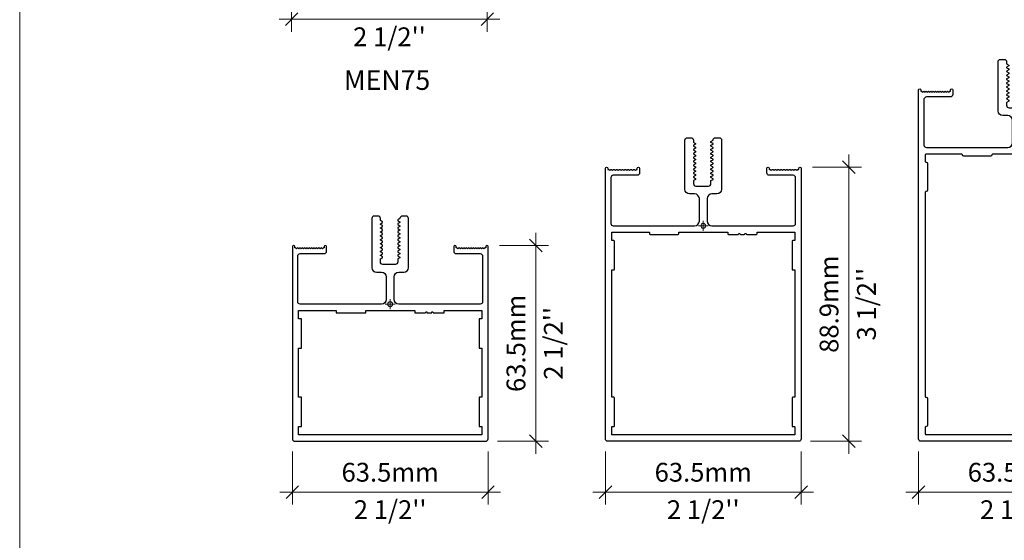
# Model space of a CAD drawing. Units: millimetres. Extents: x -158 to -3, y -109 to -46.
# Drawn here: x -127 to -124, y -92 to -90 of the extents above; entities that cross this region are included whole.
import ezdxf

# ---------------------------------------------------------------- set-up
doc = ezdxf.new("R2010")
doc.units = ezdxf.units.MM
doc.header["$LTSCALE"] = 0.375
doc.header["$MEASUREMENT"] = 0
doc.layers.get('0').update_dxf_attribs({"linetype": 'CONTINUOUS', "lineweight": 0})
doc.layers.get('DEFPOINTS').update_dxf_attribs({"linetype": 'CONTINUOUS', "lineweight": 5})
doc.layers.add('UNI_ALUM', color=7, linetype='CONTINUOUS')
doc.styles.add('ROMAND', font='arial.ttf', dxfattribs={"height": 0.0625})
doc.styles.add('T_ISO_0.5', font='arial.ttf', dxfattribs={"height": 0.06})
doc.dimstyles.new('catalogue ISO-0.25', dxfattribs={"dimscale": 0.5, "dimtxt": 0.06, "dimasz": 0.08, "dimexe": 0.08, "dimexo": 0.08, "dimgap": 0.05, "dimtad": 1, "dimdec": 1, "dimlfac": 101.6, "dimzin": 9, "dimdsep": 46, "dimtxsty": 'T_ISO_0.5', "dimblk": 'OBLIQUE', "dimcen": 0.5, "dimdle": 0.08, "dimclrd": 30, "dimclre": 165, "dimclrt": 7, "dimadec": 0, "dimazin": 0, "dimtfac": 1, "dimtdec": 1, "dimtmove": 0, "dimatfit": 3, "dimfxl": 0.15, "dimfrac": 2, "dimlwd": 13, "dimlwe": 9, "dimarcsym": 0})

# ---------------------------------------------------------------- blocks, each defined once
blk = doc.blocks.new('_OBLIQUE')
at = {"color": 0, "linetype": 'ByBlock', "ltscale": 0.25}
blk.add_line((-0.5, -0.5), (0.5, 0.5), dxfattribs=at)
blk = doc.blocks.new('*D231')
at = {"color": 165, "lineweight": 9, "transparency": 16777216}
for p, q in [((-125.8829984323307, -89.71496790310825), (-125.8829984323307, -89.87735075396431)), ((-125.2579996823307, -89.71496790310825), (-125.2579996823307, -89.87735075396431))]:
    blk.add_line(p, q, dxfattribs=at)
at = {"color": 30, "lineweight": 13, "transparency": 16777216}
blk.add_line((-125.2179996823307, -89.8373507539643), (-125.9229984323307, -89.8373507539643), dxfattribs=at)
at = {"layer": 'DEFPOINTS', "color": 0, "transparency": 16777216}
for p in [(-125.8829984323307, -89.67496790310824), (-125.2579996823307, -89.67496790310824), (-125.8829984323307, -89.8373507539643)]:
    blk.add_point(p, dxfattribs=at)
at = {"color": 30, "lineweight": 13, "transparency": 16777216, "xscale": 0.04, "yscale": 0.04, "zscale": 0.04, "rotation": 180}
blk.add_blockref('_OBLIQUE', (-125.8829984323307, -89.8373507539643), dxfattribs=at)
at = {"color": 30, "lineweight": 13, "transparency": 16777216, "xscale": 0.04, "yscale": 0.04, "zscale": 0.04}
blk.add_blockref('_OBLIQUE', (-125.2579996823307, -89.8373507539643), dxfattribs=at)
at = {"color": 7, "lineweight": 0, "transparency": 16777216, "char_height": 0.06, "attachment_point": 5, "style": 'T_ISO_0.5'}
for s, insert in [('63.5mm', (-125.5704990573307, -89.78169591085378)), ("\\f\\X [;\\fArial;2 1/2''\\f]\\X63.5mm", (-125.5704990573307, -89.89337394632447))]:
    blk.add_mtext(s, dxfattribs=dict(at, insert=insert))
blk = doc.blocks.new('*D235')
at = {"color": 30, "lineweight": 13, "transparency": 16777216}
blk.add_line((-125.1029761527392, -91.22426767240155), (-125.1029761527392, -90.51926322732352), dxfattribs=at)
at = {"color": 165, "lineweight": 9, "transparency": 16777216}
for p, q in [((-125.2194187943658, -90.55926322732353), (-125.0629761527392, -90.55926322732353)), ((-125.2254710960122, -91.18426767240155), (-125.0629761527392, -91.18426767240155))]:
    blk.add_line(p, q, dxfattribs=at)
at = {"layer": 'DEFPOINTS', "color": 0, "transparency": 16777216}
for p in [(-125.2594187943658, -90.55926322732353), (-125.1029761527392, -90.55926322732353), (-125.2654710960122, -91.18426767240155)]:
    blk.add_point(p, dxfattribs=at)
at = {"color": 30, "lineweight": 13, "transparency": 16777216, "xscale": 0.04, "yscale": 0.04, "zscale": 0.04}
for p, rotation in [((-125.1029761527392, -90.55926322732353), 90), ((-125.1029761527392, -91.18426767240155), 270)]:
    blk.add_blockref('_OBLIQUE', p, dxfattribs=dict(at, rotation=rotation))
at = {"color": 7, "lineweight": 0, "transparency": 16777216, "char_height": 0.06, "attachment_point": 5, "rotation": 90, "style": 'T_ISO_0.5'}
for s, insert in [('63.5mm', (-125.1586309958497, -90.87176544986248)), ("\\f\\X [;\\fArial;2 1/2''\\f]", (-125.0469529603791, -90.87176544986248))]:
    blk.add_mtext(s, dxfattribs=dict(at, insert=insert))
blk = doc.blocks.new('*D236')
at = {"color": 30, "lineweight": 13, "transparency": 16777216}
blk.add_line((-124.1030056246563, -91.22426767240158), (-124.1030056246563, -90.26926322732349), dxfattribs=at)
at = {"color": 165, "lineweight": 9, "transparency": 16777216}
for p, q in [((-124.2194482662829, -90.3092632273235), (-124.0630056246563, -90.3092632273235)), ((-124.2255005679293, -91.18426767240157), (-124.0630056246563, -91.18426767240157))]:
    blk.add_line(p, q, dxfattribs=at)
at = {"layer": 'DEFPOINTS', "color": 0, "transparency": 16777216}
for p in [(-124.2594482662829, -90.3092632273235), (-124.1030056246563, -90.3092632273235), (-124.2655005679293, -91.18426767240157)]:
    blk.add_point(p, dxfattribs=at)
at = {"color": 30, "lineweight": 13, "transparency": 16777216, "xscale": 0.04, "yscale": 0.04, "zscale": 0.04}
for p, rotation in [((-124.1030056246563, -90.3092632273235), 90), ((-124.1030056246563, -91.18426767240157), 270)]:
    blk.add_blockref('_OBLIQUE', p, dxfattribs=dict(at, rotation=rotation))
at = {"color": 7, "lineweight": 0, "transparency": 16777216, "char_height": 0.06, "attachment_point": 5, "rotation": 90, "style": 'T_ISO_0.5'}
for s, insert in [('88.9mm', (-124.1586400039196, -90.74676544986248)), ("\\f\\X [;\\fArial;3 1/2''\\f]", (-124.0469619684489, -90.74676544986248))]:
    blk.add_mtext(s, dxfattribs=dict(at, insert=insert))
blk = doc.blocks.new('*D252')
at = {"color": 165, "lineweight": 9, "transparency": 16777216}
for p, q in [((-125.8806687943658, -91.21678291236286), (-125.8806687943658, -91.38664607817957)), ((-125.2556687943658, -91.21678291236286), (-125.2556687943658, -91.38664607817957))]:
    blk.add_line(p, q, dxfattribs=at)
at = {"color": 30, "lineweight": 13, "transparency": 16777216}
blk.add_line((-125.2156687943658, -91.34664607817956), (-125.9206687943658, -91.34664607817956), dxfattribs=at)
at = {"layer": 'DEFPOINTS', "color": 0, "transparency": 16777216}
for p in [(-125.8806687943658, -91.17678291236285), (-125.2556687943658, -91.17678291236285), (-125.8806687943658, -91.34664607817956)]:
    blk.add_point(p, dxfattribs=at)
at = {"color": 30, "lineweight": 13, "transparency": 16777216, "xscale": 0.04, "yscale": 0.04, "zscale": 0.04, "rotation": 180}
blk.add_blockref('_OBLIQUE', (-125.8806687943658, -91.34664607817956), dxfattribs=at)
at = {"color": 30, "lineweight": 13, "transparency": 16777216, "xscale": 0.04, "yscale": 0.04, "zscale": 0.04}
blk.add_blockref('_OBLIQUE', (-125.2556687943658, -91.34664607817956), dxfattribs=at)
at = {"color": 7, "lineweight": 0, "transparency": 16777216, "char_height": 0.06, "attachment_point": 5, "style": 'T_ISO_0.5'}
for s, insert in [('63.5mm', (-125.5681687943658, -91.29099123506904)), ("\\f\\X [;\\fArial;2 1/2''\\f]\\X63.5mm", (-125.5681687943658, -91.40266927053973))]:
    blk.add_mtext(s, dxfattribs=dict(at, insert=insert))
blk = doc.blocks.new('*D253')
at = {"color": 165, "lineweight": 9, "transparency": 16777216}
for p, q in [((-124.8806982662829, -91.21678291236286), (-124.8806982662829, -91.38664607817957)), ((-124.2556982662829, -91.21678291236286), (-124.2556982662829, -91.38664607817957))]:
    blk.add_line(p, q, dxfattribs=at)
at = {"color": 30, "lineweight": 13, "transparency": 16777216}
blk.add_line((-124.2156982662829, -91.34664607817956), (-124.9206982662829, -91.34664607817956), dxfattribs=at)
at = {"layer": 'DEFPOINTS', "color": 0, "transparency": 16777216}
for p in [(-124.8806982662829, -91.17678291236285), (-124.2556982662829, -91.17678291236285), (-124.8806982662829, -91.34664607817956)]:
    blk.add_point(p, dxfattribs=at)
at = {"color": 30, "lineweight": 13, "transparency": 16777216, "xscale": 0.04, "yscale": 0.04, "zscale": 0.04, "rotation": 180}
blk.add_blockref('_OBLIQUE', (-124.8806982662829, -91.34664607817956), dxfattribs=at)
at = {"color": 30, "lineweight": 13, "transparency": 16777216, "xscale": 0.04, "yscale": 0.04, "zscale": 0.04}
blk.add_blockref('_OBLIQUE', (-124.2556982662829, -91.34664607817956), dxfattribs=at)
at = {"color": 7, "lineweight": 0, "transparency": 16777216, "char_height": 0.06, "attachment_point": 5, "style": 'T_ISO_0.5'}
for s, insert in [('63.5mm', (-124.5681982662829, -91.29099123506904)), ("\\f\\X [;\\fArial;2 1/2''\\f]\\X63.5mm", (-124.5681982662829, -91.40266927053973))]:
    blk.add_mtext(s, dxfattribs=dict(at, insert=insert))
blk = doc.blocks.new('*D254')
at = {"color": 165, "lineweight": 9, "transparency": 16777216}
for p, q in [((-123.8806986538042, -91.21678291236286), (-123.8806986538042, -91.38664607817957)), ((-123.2556986538042, -91.21678291236286), (-123.2556986538042, -91.38664607817957))]:
    blk.add_line(p, q, dxfattribs=at)
at = {"color": 30, "lineweight": 13, "transparency": 16777216}
blk.add_line((-123.2156986538042, -91.34664607817956), (-123.9206986538043, -91.34664607817956), dxfattribs=at)
at = {"layer": 'DEFPOINTS', "color": 0, "transparency": 16777216}
for p in [(-123.8806986538042, -91.17678291236285), (-123.2556986538042, -91.17678291236285), (-123.8806986538042, -91.34664607817956)]:
    blk.add_point(p, dxfattribs=at)
at = {"color": 30, "lineweight": 13, "transparency": 16777216, "xscale": 0.04, "yscale": 0.04, "zscale": 0.04, "rotation": 180}
blk.add_blockref('_OBLIQUE', (-123.8806986538042, -91.34664607817956), dxfattribs=at)
at = {"color": 30, "lineweight": 13, "transparency": 16777216, "xscale": 0.04, "yscale": 0.04, "zscale": 0.04}
blk.add_blockref('_OBLIQUE', (-123.2556986538042, -91.34664607817956), dxfattribs=at)
at = {"color": 7, "lineweight": 0, "transparency": 16777216, "char_height": 0.06, "attachment_point": 5, "style": 'T_ISO_0.5'}
for s, insert in [('63.5mm', (-123.5681986538042, -91.29099123506904)), ("\\f\\X [;\\fArial;2 1/2''\\f]\\X63.5mm", (-123.5681986538042, -91.40266927053973))]:
    blk.add_mtext(s, dxfattribs=dict(at, insert=insert))
blk = doc.blocks.new('MEN250')
for points in [[(-21.62809999999968, 62.73799999999994), (-22.00909999999965, 62.35699999999997), (-22.39009999999962, 62.73799999999994), (-22.77109999999948, 62.35699999999997), (-23.15209999999968, 62.73799999999994), (-23.53309999999965, 62.35699999999997), (-23.91409999999973, 62.73799999999994), (-24.29509999999959, 62.35699999999997), (-24.67609999999956, 62.73799999999994), (-25.05709999999954, 62.35699999999997), (-25.43809999999962, 62.73799999999994), (-25.81909999999959, 62.35699999999997), (-26.20009999999968, 62.73799999999994), (-26.58109999999965, 62.35699999999997), (-26.96209999999962, 62.73799999999994), (-27.34309999999948, 62.35699999999997), (-27.72409999999968, 62.73799999999994), (-28.10509999999965, 62.35699999999997), (-28.48609999999962, 62.73799999999994), (-28.8670999999996, 62.35699999999997), (-29.24809999999957, 62.73799999999994), (-29.62909999999954, 62.35699999999997), (-30.01009999999962, 62.73799999999994), (-30.3910999999996, 62.35699999999997), (-30.77209999999957, 62.73799999999994), (-30.98799999999983, 62.73799999999994), (-30.98799999999972, 63.1189999999998, 0.9999999999999999), (-31.74999999999977, 63.1189999999998), (-31.74999999999989, 0.7600000000000477, 0.414213562373095), (-30.9899999999999, 5.684341886080801e-14), (30.9899999999999, 0, 0.414213562373095), (31.75, 0.7599999999999341), (31.75000000000023, 63.11899999999969, 0.9999999999999999), (30.98800000000028, 63.11899999999969), (30.98800000000028, 62.73799999999994), (30.77209999999991, 62.73799999999994), (30.39109999999994, 62.35699999999986), (30.01009999999997, 62.73799999999994), (29.62909999999988, 62.35699999999986), (29.24810000000002, 62.73799999999994), (28.86709999999994, 62.35699999999986), (28.48610000000008, 62.73799999999994), (28.10509999999999, 62.35699999999986), (27.72410000000002, 62.73799999999994), (27.34309999999994, 62.35699999999986), (26.96209999999996, 62.73799999999994), (26.58109999999999, 62.35699999999986), (26.20010000000002, 62.73799999999994), (25.81909999999993, 62.35699999999986), (25.43810000000008, 62.73799999999994), (25.05709999999999, 62.35699999999986), (24.67610000000002, 62.73799999999994), (24.29510000000005, 62.35699999999986), (23.91410000000008, 62.73799999999994), (23.53309999999988, 62.35699999999986), (23.15210000000002, 62.73799999999994), (22.77109999999993, 62.35699999999986), (22.39010000000007, 62.73799999999994), (22.00909999999999, 62.35699999999986), (21.62810000000013, 62.73799999999994), (21.4122000000001, 62.73799999999994), (21.41220000000021, 63.11899999999991, 0.9999999999999999), (20.65020000000027, 63.11899999999991), (20.65020000000027, 61.5949999999998, 0.414213562373095), (21.41220000000033, 60.83299999999974), (29.21000000000026, 60.83299999999986, -0.414213562373095), (29.97200000000032, 60.0709999999998), (29.97200000000032, 45.21199999999988, -0.414213562373095), (29.21000000000038, 44.44999999999993), (2.79400000000021, 44.44999999999993, -0.414213562373095), (1.270000000000209, 45.97399999999993), (1.270000000000209, 53.26379999999961, -0.414213562373095), (2.79400000000021, 54.78779999999955), (4.419600000000287, 54.78779999999955, 0.414213562373095), (5.943600000000288, 56.31179999999955), (5.943600000000288, 72.26299999999958, 0.414213562373095), (5.181600000000344, 73.02499999999964), (3.97499364999976, 73.02499999999952, 0.414213562373095), (3.174993649999806, 72.22499999999951), (2.489195021599357, 71.8290539772807), (2.489195021599357, 71.52425458688055), (3.174993649999692, 71.128308564169), (3.174993649999692, 70.95500253999955), (2.489195021599357, 70.55905651728074), (2.489195021599357, 70.25425712688144), (3.174993649999692, 69.85831110416899), (3.174993649999692, 69.68500508000034), (2.489195021599357, 69.28905905728072), (2.489195021599244, 68.98425966688052), (3.174993649999578, 68.58831364416903), (3.174993649999578, 68.41500761999947), (2.489195021599244, 68.01906159728071), (2.489195021599244, 67.71426220688056), (3.174993649999578, 67.31831618416896), (3.174993649999578, 67.1450101599994), (2.489195021599244, 66.7490641372807), (2.48919502159913, 66.44426474688055), (3.174993649999465, 66.04831872416895), (3.174993649999465, 65.87501269999944), (2.48919502159913, 65.47906667728057), (2.489195021599016, 65.17426728688048), (3.174993649999465, 64.778321264169), (3.174993649999465, 64.60501524000034), (2.489195021599016, 64.20906921728061), (2.489195021599016, 63.90426982688143), (3.174993649999351, 63.50832380416887), (3.174993649999351, 63.33501778000033), (2.489195021599016, 62.9390717572806), (2.489195021599016, 62.63427236688045), (3.174993649999351, 62.23832634416794), (3.174993649999351, 62.06502031999855), (2.489195021598903, 61.66907429727962), (2.489195021598903, 61.36427490687947), (3.174993649999237, 60.96832888416793), (3.174993649999237, 60.79502285999939), (2.489195021598903, 60.39907683727967), (2.489195021598903, 60.09427744687952), (3.174993649999124, 59.69833142416707), (3.174993649999124, 59.52502539999847), (2.489195021598903, 59.12907937727874), (2.489195021599699, 58.12779839998927, -0.41421356237312), (1.689196621598967, 57.32779999999934), (-2.374995250006577, 57.32779999999957, -0.4142135623731283), (-3.174993650000147, 58.1277984000003), (-3.174993650000829, 59.09738581145041), (-2.489195021600608, 59.49333183416195), (-2.489195021600608, 59.7981312245621), (-3.174993650000829, 60.19407724728086), (-3.174993650000829, 60.36738327145042), (-2.489195021600494, 60.76332929416191), (-2.489195021600494, 61.06812868456205), (-3.174993650000715, 61.46407470728002), (-3.174993650000715, 61.63738073144953), (-2.489195021600494, 62.03332675416107), (-2.489195021600494, 62.33812614456122), (-3.174993650000715, 62.73407216728003), (-3.174993650000715, 62.87332507416892), (-2.489195021600381, 63.26927109688143), (-2.489195021600381, 63.57407048728066), (-3.174993650000715, 63.97001651000039), (-3.174993650000715, 64.14332253416899), (-2.489195021600267, 64.53926855688144), (-2.489195021600267, 64.84406794728062), (-3.174993650000602, 65.2400139699995), (-3.174993650000602, 65.41331999416894), (-2.489195021600267, 65.80926601688043), (-2.489195021600267, 66.11406540728069), (-3.174993650000602, 66.51001143000042), (-3.174993650000488, 66.68331745416901), (-2.489195021600153, 67.07926347688147), (-2.489195021600153, 67.3840628672807), (-3.174993650000488, 67.78000889000043), (-3.174993650000488, 67.95331491416903), (-2.489195021600153, 68.34926093688148), (-2.489195021600153, 68.65406032728072), (-3.174993650000488, 69.05000634999953), (-3.174993650000488, 69.22331237416898), (-2.48919502160004, 69.61925839688149), (-2.48919502160004, 69.92405778728073), (-3.174993650000374, 70.32000381000046), (-3.174993650000374, 70.49330983416905), (-2.48919502160004, 70.8892558568815), (-2.48919502160004, 71.19405524728069), (-3.174993650000374, 71.5900012699995), (-3.17499365000026, 72.22499999999951, 0.414213562373095), (-3.974993650000215, 73.02499999999952), (-5.181599999999662, 73.02499999999964, 0.414213562373095), (-5.943599999999719, 72.26299999999969), (-5.943599999999719, 56.31179999999961, 0.414213562373095), (-4.419599999999718, 54.78779999999961), (-2.793999999999755, 54.78779999999972, -0.414213562373095), (-1.269999999999754, 53.26379999999961), (-1.269999999999754, 45.97399999999993, -0.414213562373095), (-2.793999999999755, 44.44999999999993), (-29.20999999999981, 44.44999999999993, -0.414213562373095), (-29.97199999999987, 45.21199999999988), (-29.97199999999987, 60.0709999999998, -0.414213562373095), (-29.20999999999981, 60.83299999999986), (-21.41219999999976, 60.83299999999974, 0.414213562373095), (-20.65019999999981, 61.5949999999998), (-20.65019999999981, 63.11899999999991, 0.9999999999999999), (-21.41219999999976, 63.11899999999991), (-21.41219999999976, 62.73799999999994)], [(7.950199999999995, 41.68139999999971), (11.51270002000001, 41.68139999999983), (11.51270002000001, 41.78140001999986, -0.9999999999999999), (11.91269997999996, 41.78140001999986), (11.91269998000007, 41.68139999999983), (13.5127000199999, 41.68139999999983), (13.5127000199999, 41.78140001999975, -0.9999999999999999), (13.91269997999996, 41.78140001999975), (13.91269998000007, 41.68139999999971), (17.47519999999997, 41.68139999999983), (17.47519999999997, 42.41799999999989), (29.71799999999996, 42.41799999999989), (29.71799999999996, 39.70019999999977), (28.82899999999995, 39.70019999999977), (28.82899999999995, 30.17519999999968), (29.71799999999996, 30.17519999999968), (29.71799999999985, 14.27479999999986), (28.82899999999995, 14.27479999999986), (28.82899999999995, 4.749799999999937), (29.71799999999985, 4.749799999999937), (29.71799999999996, 2.031999999999925), (-29.71799999999985, 2.032000000000039), (-29.71799999999996, 4.749799999999993), (-28.82899999999995, 4.749799999999993), (-28.82899999999995, 14.27479999999997), (-29.71799999999996, 14.27479999999997), (-29.71799999999985, 30.1751999999999), (-28.82899999999984, 30.1751999999999), (-28.82899999999984, 39.70019999999988), (-29.71799999999985, 39.70019999999988), (-29.71799999999985, 42.41799999999995), (-17.47519999999986, 42.41800000000001), (-17.47519999999986, 41.68139999999994), (-7.950199999999882, 41.68139999999994), (-7.950199999999882, 42.41800000000001), (7.950199999999995, 42.41799999999989)]]:
    blk.add_lwpolyline(points, format="xyb", close=True)
blk = doc.blocks.new('MEN350')
for points in [[(1.270000000000095, 78.6637999999997), (1.270000000000095, 71.37400000000002, 0.4142135623730951), (2.79400000000021, 69.85000000000002), (29.20999999999981, 69.84999999999991, 0.4142135623730966), (29.97199999999987, 70.61199999999997), (29.97199999999987, 85.47099999999989, 0.4142135623730906), (29.20999999999981, 86.23299999999995), (21.41219999999987, 86.23299999999983, -0.4142135623730906), (20.65019999999993, 86.99499999999989), (20.65019999999981, 88.519, -1.000000000000019), (21.41219999999964, 88.519), (21.41219999999964, 88.23800000000017, 0.4142135623730118), (21.51219999999967, 88.13800000000015), (21.57069728752515, 88.13800000000015, -0.1989123673796114), (21.71211864376232, 88.07942135623739), (22.03453999999977, 87.75700000000006), (22.35595864376239, 88.07841864376269, -0.4142135623730813), (22.63880135623708, 88.07841864376269), (22.96021999999982, 87.75700000000006), (23.28163864376245, 88.07841864376269, -0.4142135623730813), (23.56448135623702, 88.07841864376269), (23.88589999999976, 87.75700000000006), (24.20731864376251, 88.07841864376269, -0.4142135623730813), (24.49016135623708, 88.07841864376269), (24.81157999999971, 87.75700000000006), (25.13299864376245, 88.07841864376269, -0.4142135623730813), (25.41584135623714, 88.07841864376269), (25.73725999999976, 87.75700000000006), (26.05867864376239, 88.07841864376269, -0.4142135623730813), (26.34152135623697, 88.07841864376269), (26.66293999999982, 87.75700000000006), (26.98435864376245, 88.07841864376269, -0.4142135623730813), (27.26720135623702, 88.07841864376269), (27.58861999999976, 87.75700000000006), (27.9100386437625, 88.07841864376269, -0.4142135623730813), (28.19288135623708, 88.07841864376269), (28.51429999999971, 87.75700000000006), (28.83571864376245, 88.07841864376269, -0.4142135623730813), (29.11856135623714, 88.07841864376269), (29.43997999999976, 87.75700000000006), (29.76139864376239, 88.07841864376269, -0.4142135623730813), (30.04424135623708, 88.07841864376269), (30.36565999999982, 87.75700000000006), (30.68808135623703, 88.07942135623728, -0.1989123673796492), (30.82950271247421, 88.13799999999992), (30.88799999999981, 88.13800000000003, 0.4142135623730534), (30.98799999999983, 88.23800000000006), (30.98799999999972, 88.51899999999978, -0.9999999999999999), (31.75000000000011, 88.51899999999989), (31.74999999999989, 0.7599999999999909, -0.4142135623730841), (30.9899999999999, 0), (-30.9899999999999, 0, -0.414213562373095), (-31.74999999999989, 0.7599999999999909), (-31.74999999999989, 88.51899999999989, -0.9999999999999999), (-30.98799999999983, 88.51899999999989), (-30.98799999999994, 88.23800000000006, 0.4142135623730951), (-30.88799999999992, 88.13800000000003), (-30.82950271247444, 88.13800000000003, -0.1989123673796603), (-30.68808135623715, 88.07942135623739), (-30.36565999999982, 87.75700000000006), (-30.04424135623719, 88.07841864376269, -0.4142135623730654), (-29.76139864376262, 88.07841864376269), (-29.43997999999988, 87.75700000000006), (-29.11856135623714, 88.07841864376269, -0.4142135623730654), (-28.83571864376256, 88.07841864376269), (-28.51429999999993, 87.75700000000006), (-28.19288135623708, 88.07841864376269, -0.4142135623730654), (-27.9100386437625, 88.07841864376269), (-27.58861999999988, 87.75700000000006), (-27.26720135623725, 88.07841864376269, -0.4142135623730654), (-26.98435864376256, 88.07841864376269), (-26.66293999999982, 87.75700000000006), (-26.34152135623719, 88.07841864376269, -0.4142135623730654), (-26.05867864376262, 88.07841864376269), (-25.73725999999988, 87.75700000000006), (-25.41584135623714, 88.07841864376269, -0.4142135623730654), (-25.13299864376256, 88.07841864376269), (-24.81157999999994, 87.75700000000006), (-24.49016135623708, 88.07841864376269, -0.4142135623730654), (-24.20731864376251, 88.07841864376269), (-23.88589999999988, 87.75700000000006), (-23.56448135623725, 88.07841864376269, -0.4142135623730805), (-23.28163864376256, 88.07841864376269), (-22.96021999999982, 87.75700000000006), (-22.6388013562372, 88.07841864376269, -0.4142135623730805), (-22.35595864376262, 88.07841864376269), (-22.03453999999988, 87.75700000000006), (-21.71211864376244, 88.07942135623739, -0.1989123673796157), (-21.57069728752515, 88.13800000000015), (-21.51219999999978, 88.13800000000015, 0.4142135623730119), (-21.41219999999987, 88.23800000000017), (-21.41219999999987, 88.519, -1.000000000000019), (-20.65019999999993, 88.519), (-20.65019999999993, 86.99499999999989, -0.414213562373095), (-21.41219999999987, 86.23299999999983), (-29.20999999999992, 86.23299999999995, 0.414213562373095), (-29.97199999999987, 85.47099999999989), (-29.97199999999998, 70.61199999999997, 0.4142135623731005), (-29.20999999999992, 69.84999999999991), (-2.793999999999755, 69.85000000000002, 0.414213562373095), (-1.269999999999868, 71.37400000000002), (-1.269999999999868, 78.66379999999981, 0.414213562373095), (-2.793999999999755, 80.1877999999997), (-4.419599999999832, 80.18779999999981, -0.414213562373095), (-5.943599999999833, 81.7117999999997), (-5.943599999999947, 97.66299999999978, -0.414213562373095), (-5.181599999999776, 98.42499999999973), (-3.974993650000329, 98.42499999999961, -0.414213562373095), (-3.174993650000374, 97.62499999999966), (-3.174993650000488, 96.99000126999954), (-2.489195021600153, 96.59405524728072), (-2.489195021600153, 96.28925585688148), (-3.174993650000602, 95.89330983416903), (-3.174993650000602, 95.72000381000043), (-2.489195021600267, 95.32405778728071), (-2.489195021600267, 95.01925839688147), (-3.174993650000602, 94.62331237416902), (-3.174993650000602, 94.45000634999951), (-2.489195021600267, 94.0540603272807), (-2.489195021600267, 93.74926093688146), (-3.174993650000602, 93.353314914169), (-3.174993650000602, 93.18000889000041), (-2.489195021600267, 92.78406286728068), (-2.489195021600267, 92.47926347688144), (-3.174993650000602, 92.08331745416899), (-3.174993650000715, 91.9100114300004), (-2.489195021600381, 91.51406540728067), (-2.489195021600381, 91.20926601688052), (-3.174993650000715, 90.81331999416898), (-3.174993650000715, 90.64001396999947), (-2.489195021600494, 90.24406794728066), (-2.489195021600494, 89.93926855688142), (-3.174993650000829, 89.54332253416896), (-3.174993650000829, 89.37001651000048), (-2.489195021600494, 88.97407048728076), (-2.489195021600494, 88.6692710968814), (-3.174993650000829, 88.27332507416895), (-3.174993650000829, 88.13407216728092), (-2.489195021600494, 87.73812614456119), (-2.489195021600494, 87.43332675416104), (-3.174993650000829, 87.0373807314495), (-3.174993650000829, 86.86407470728), (-2.489195021600608, 86.46812868456209), (-2.489195021600608, 86.16332929416194), (-3.174993650000943, 85.7673832714504), (-3.174993650000943, 85.5940772472809), (-2.489195021600722, 85.19813122456208), (-2.489195021600722, 84.89333183416204), (-3.174993650001056, 84.49738581145039), (-3.174993650001056, 83.52779840000312, 0.4142135623731367), (-2.374995250000097, 82.72780000000034), (1.689196621593396, 82.72779999999875, 0.414213562373121), (2.489195021598903, 83.52779839999948), (2.489195021598221, 84.52907937727855), (3.17499364999901, 84.9250253999985), (3.17499364999901, 85.0983314241671), (2.489195021598789, 85.49427744687955), (2.489195021598789, 85.7990768372797), (3.174993649999124, 86.19502285999943), (3.174993649999124, 86.36832888416802), (2.489195021598903, 86.76427490687968), (2.489195021598903, 87.06907429727971), (3.174993649999237, 87.46502031999864), (3.174993649999237, 87.63832634416804), (2.489195021598903, 88.03427236688049), (2.489195021598903, 88.33907175728064), (3.174993649999237, 88.73501778000036), (3.174993649999237, 88.90832380416896), (2.489195021598903, 89.30426982688152), (2.489195021598903, 89.60906921728065), (3.174993649999237, 90.00501524000038), (3.174993649999237, 90.17832126416909), (2.489195021598903, 90.57426728688051), (2.489195021599016, 90.87906667728066), (3.174993649999351, 91.27501269999948), (3.174993649999351, 91.44831872416898), (2.489195021599016, 91.84426474688053), (2.48919502159913, 92.14906413728067), (3.174993649999465, 92.54501015999949), (3.174993649999465, 92.718316184169), (2.48919502159913, 93.11426220688054), (2.48919502159913, 93.41906159728069), (3.174993649999465, 93.8150076199995), (3.174993649999465, 93.98831364416901), (2.48919502159913, 94.38425966688055), (2.48919502159913, 94.68905905728082), (3.174993649999465, 95.08500508000043), (3.174993649999465, 95.25831110416902), (2.48919502159913, 95.65425712688148), (2.48919502159913, 95.95905651728071), (3.174993649999578, 96.35500253999953), (3.174993649999578, 96.52830856416904), (2.489195021599244, 96.92425458688058), (2.489195021599244, 97.22905397728073), (3.174993649999692, 97.62499999999966, -0.414213562373095), (3.974993649999647, 98.42499999999961), (5.18160000000023, 98.42499999999973, -0.414213562373095), (5.943600000000174, 97.66299999999978), (5.943600000000174, 81.71179999999958, -0.414213562373095), (4.419600000000173, 80.1877999999997), (2.79400000000021, 80.1877999999997, 0.4142135623730924)], [(29.71799999999996, 14.37479999999994, -0.4142135623730118), (29.61799999999982, 14.27479999999991), (29.02899999999988, 14.27479999999991, 0.414213562373095), (28.82899999999984, 14.07479999999987), (28.82899999999984, 4.949799999999868, 0.414213562373095), (29.02899999999988, 4.749799999999937), (29.61799999999982, 4.749799999999937, -0.4142135623730118), (29.71799999999996, 4.649799999999914), (29.71799999999996, 2.131999999999948, -0.4142135623730118), (29.61799999999982, 2.031999999999925), (-29.61799999999982, 2.031999999999925, -0.4142135623730118), (-29.71799999999985, 2.131999999999948), (-29.71799999999985, 4.649799999999914, -0.4142135623730118), (-29.61799999999982, 4.749799999999937), (-29.02899999999988, 4.749799999999937, 0.414213562373095), (-28.82899999999984, 4.949799999999868), (-28.82899999999984, 14.07479999999987, 0.414213562373095), (-29.02899999999988, 14.27479999999991), (-29.61799999999982, 14.27479999999991, -0.4142135623730119), (-29.71799999999985, 14.37479999999994), (-29.71799999999985, 55.47519999999986, -0.4142135623730118), (-29.61799999999982, 55.57519999999988), (-29.02899999999988, 55.5752, 0.414213562373095), (-28.82899999999984, 55.77519999999993), (-28.82899999999984, 64.90019999999993, 0.414213562373095), (-29.02899999999988, 65.10019999999986), (-29.61799999999982, 65.10019999999986, -0.4142135623730118), (-29.71799999999985, 65.2002), (-29.71799999999985, 67.71800000000007, -0.4142135623730118), (-29.61799999999982, 67.81799999999998), (-17.57519999999988, 67.81799999999998, -0.4142135623730118), (-17.47519999999986, 67.71800000000007), (-17.47519999999986, 67.28139999999996, 0.414213562373095), (-17.27519999999993, 67.08140000000003), (-8.150199999999927, 67.0813999999998, 0.4142135623731159), (-7.950199999999882, 67.28139999999985), (-7.950199999999882, 67.71800000000007, -0.4142135623730118), (-7.850199999999859, 67.81799999999998), (7.850199999999973, 67.81799999999998, -0.4142135623730118), (7.950199999999882, 67.71800000000007), (7.950199999999995, 67.28139999999985, 0.4142135623731159), (8.150199999999927, 67.0813999999998), (11.32540168091589, 67.08140000000003, 0.3419987239346861), (11.51905085016313, 67.23140000750004, -0.7745967002254613), (11.906349149927, 67.23140000750004, 0.3419987239345694), (12.09999831917378, 67.08140000000003), (13.32540168082608, 67.08140000000003, 0.3419987239503049), (13.5190508501604, 67.23140000748901, -0.7745967002476871), (13.906349149927, 67.23140000749993, 0.3419987239345031), (14.09999831917378, 67.08140000000003), (17.27519999999993, 67.08140000000003, 0.414213562373095), (17.47519999999997, 67.28139999999996), (17.47519999999997, 67.71800000000007, -0.4142135623730118), (17.57519999999988, 67.81799999999998), (29.61799999999982, 67.81799999999998, -0.4142135623730118), (29.71799999999996, 67.71800000000007), (29.71799999999996, 65.2002, -0.4142135623730119), (29.61799999999982, 65.10019999999986), (29.02899999999988, 65.10019999999986, 0.414213562373095), (28.82899999999984, 64.90019999999993), (28.82899999999984, 55.77519999999993, 0.414213562373095), (29.02899999999988, 55.5752), (29.61799999999982, 55.57519999999988, -0.4142135623730118), (29.71799999999996, 55.47519999999986)]]:
    blk.add_lwpolyline(points, format="xyb", close=True)
blk = doc.blocks.new('MEN450')
for points in [[(-2.489195021600608, 110.2933318341618), (-3.174993650000943, 109.8973858114502), (-3.17499365000026, 108.9277984000001, 0.4142135623731252), (-2.374995250006805, 108.1277999999995), (1.689196621598967, 108.1277999999993, 0.4142135623731242), (2.489195021599699, 108.9277983999892), (2.489195021598789, 109.9290793772786), (3.174993649999124, 110.3250253999984), (3.174993649999124, 110.498331424167), (2.489195021598789, 110.8942774468794), (2.489195021598789, 111.1990768372796), (3.174993649999124, 111.5950228599993), (3.174993649999124, 111.7683288841679), (2.489195021598789, 112.1642749068794), (2.489195021598789, 112.4690742972796), (3.174993649999124, 112.8650203199984), (3.174993649999124, 113.0383263441679), (2.489195021598789, 113.4342723668805), (2.489195021598789, 113.7390717572805), (3.174993649999124, 114.1350177800002), (3.174993649999124, 114.3083238041688), (2.489195021598789, 114.7042698268813), (2.489195021598789, 115.0090692172806), (3.174993649999124, 115.4050152400002), (3.174993649999124, 115.5783212641688), (2.489195021598789, 115.9742672868804), (2.489195021599016, 116.2790666772805), (3.174993649999351, 116.6750126999993), (3.174993649999351, 116.8483187241688), (2.489195021599016, 117.2442647468805), (2.489195021599016, 117.5490641372805), (3.174993649999351, 117.9450101599994), (3.174993649999351, 118.1183161841689), (2.489195021599016, 118.5142622068805), (2.489195021599016, 118.8190615972806), (3.174993649999351, 119.2150076199994), (3.174993649999351, 119.3883136441689), (2.489195021599016, 119.7842596668804), (2.489195021599244, 120.0890590572807), (3.174993649999578, 120.4850050800003), (3.174993649999578, 120.6583111041689), (2.489195021599244, 121.0542571268813), (2.489195021599244, 121.3590565172806), (3.174993649999578, 121.7550025399994), (3.174993649999578, 121.9283085641689), (2.489195021599244, 122.3242545868806), (2.489195021599244, 122.6290539772806), (3.174993649999578, 123.0249999999995, -0.414213562373094), (3.974993649999533, 123.8249999999994), (5.181600000000117, 123.8249999999996, -0.4142135623730961), (5.94360000000006, 123.0629999999996), (5.94360000000006, 107.1117999999994, -0.414213562373094), (4.419600000000173, 105.5877999999994), (2.794000000000096, 105.5877999999996, 0.414213562373094), (1.269999999999982, 104.0637999999996), (1.269999999999982, 96.77399999999989, 0.4142135623730961), (2.794000000000096, 95.24999999999989), (29.21000000000026, 95.24999999999977, 0.414213562373094), (29.97200000000021, 96.01199999999983), (29.97200000000021, 110.8709999999998, 0.4142135623730919), (29.21000000000004, 111.6329999999998), (21.41220000000021, 111.6329999999997, -0.4142135623730919), (20.65020000000004, 112.3949999999998), (20.65020000000004, 113.9189999999999, -0.9999999999999999), (21.41219999999998, 113.9189999999999), (21.41219999999998, 113.5379999999999), (21.6280999999999, 113.5379999999999), (22.00909999999976, 113.1569999999999), (22.39009999999985, 113.5379999999999), (22.77109999999971, 113.1569999999999), (23.15209999999979, 113.5379999999999), (23.53309999999965, 113.1569999999999), (23.91409999999996, 113.5379999999999), (24.29509999999982, 113.1569999999999), (24.67609999999991, 113.5379999999999), (25.05709999999976, 113.1569999999999), (25.43809999999985, 113.5379999999999), (25.81909999999971, 113.1569999999999), (26.20010000000002, 113.5379999999999), (26.58109999999988, 113.1569999999999), (26.96209999999974, 113.5379999999999), (27.34309999999982, 113.1569999999999), (27.72409999999991, 113.5379999999999), (28.10509999999977, 113.1569999999999), (28.48609999999985, 113.5379999999999), (28.86709999999994, 113.1569999999999), (29.24809999999979, 113.5379999999999), (29.62909999999965, 113.1569999999999), (30.01009999999997, 113.5379999999999), (30.39109999999982, 113.1569999999999), (30.7720999999998, 113.5379999999999), (30.98800000000006, 113.5379999999999), (30.98800000000006, 113.9189999999996, -0.9999999999999999), (31.75, 113.9189999999996), (31.74999999999989, 0.7599999999999909, -0.414213562373094), (30.9899999999999, 0), (-30.99000000000001, 0, -0.4142135623730961), (-31.75, 0.7599999999999909), (-31.75, 113.9189999999996, -0.9999999999999999), (-30.98799999999983, 113.9189999999996), (-30.98800000000006, 113.5379999999999), (-30.77209999999968, 113.5379999999998), (-30.39109999999982, 113.1569999999999), (-30.01009999999974, 113.5379999999998), (-29.62909999999965, 113.1569999999999), (-29.24809999999979, 113.5379999999998), (-28.86709999999971, 113.1569999999999), (-28.48609999999985, 113.5379999999998), (-28.10509999999977, 113.1569999999999), (-27.72409999999991, 113.5379999999998), (-27.34309999999959, 113.1569999999999), (-26.96209999999974, 113.5379999999998), (-26.58109999999988, 113.1569999999999), (-26.20009999999979, 113.5379999999998), (-25.81909999999971, 113.1569999999999), (-25.43809999999985, 113.5379999999998), (-25.05709999999976, 113.1569999999999), (-24.67609999999968, 113.5379999999998), (-24.29509999999982, 113.1569999999999), (-23.91409999999996, 113.5379999999998), (-23.53309999999965, 113.1569999999999), (-23.15209999999979, 113.5379999999998), (-22.77109999999971, 113.1569999999999), (-22.39009999999985, 113.5379999999998), (-22.00909999999976, 113.1569999999999), (-21.6280999999999, 113.5379999999998), (-21.41219999999976, 113.5379999999999), (-21.41219999999976, 113.9189999999999, -0.9999999999999999), (-20.65020000000004, 113.9189999999999), (-20.65020000000004, 112.3949999999998, -0.414213562373094), (-21.41219999999998, 111.6329999999997), (-29.21000000000004, 111.6329999999998, 0.414213562373094), (-29.97199999999998, 110.8709999999998), (-29.97199999999998, 96.01199999999983, 0.4142135623730961), (-29.21000000000004, 95.24999999999977), (-2.793999999999869, 95.24999999999989, 0.414213562373094), (-1.269999999999982, 96.77399999999989), (-1.269999999999982, 104.0637999999997, 0.4142135623730961), (-2.793999999999869, 105.5877999999996), (-4.419599999999946, 105.5877999999996, -0.4142135623730961), (-5.943599999999833, 107.1117999999996), (-5.94360000000006, 123.0629999999996, -0.414213562373094), (-5.181599999999889, 123.8249999999996), (-3.974993650000442, 123.8249999999995, -0.4142135623730961), (-3.174993650000488, 123.0249999999995), (-3.174993650000488, 122.3900012699995), (-2.489195021600153, 121.9940552472806), (-2.489195021600153, 121.6892558568813), (-3.174993650000488, 121.2933098341689), (-3.174993650000488, 121.1200038100003), (-2.489195021600153, 120.7240577872807), (-2.489195021600153, 120.4192583968813), (-3.174993650000715, 120.023312374169), (-3.174993650000715, 119.8500063499994), (-2.489195021600381, 119.4540603272806), (-2.489195021600381, 119.1492609368814), (-3.174993650000715, 118.7533149141689), (-3.174993650000715, 118.5800088900003), (-2.489195021600381, 118.1840628672805), (-2.489195021600381, 117.8792634768813), (-3.174993650000715, 117.4833174541689), (-3.174993650000715, 117.3100114300003), (-2.489195021600381, 116.9140654072805), (-2.489195021600381, 116.6092660168804), (-3.174993650000715, 116.213319994169), (-3.174993650000715, 116.0400139699993), (-2.489195021600608, 115.6440679472805), (-2.489195021600608, 115.3392685568814), (-3.174993650000943, 114.9433225341688), (-3.174993650000943, 114.7700165100002), (-2.489195021600608, 114.3740704872805), (-2.489195021600608, 114.0692710968813), (-3.174993650000943, 113.6733250741688), (-3.174993650000943, 113.5340721672808), (-2.489195021600608, 113.1381261445611), (-2.489195021600608, 112.8333267541609), (-3.174993650000943, 112.4373807314494), (-3.174993650000943, 112.2640747072799), (-2.489195021600608, 111.868128684562), (-2.489195021600608, 111.5633292941618), (-3.174993650000943, 111.1673832714503), (-3.174993650000943, 110.9940772472808), (-2.489195021600608, 110.5981312245619)], [(-7.75019999999995, 93.08799999999985, 0.4142135623730974), (-7.950199999999995, 92.88799999999992), (-7.950199999999995, 92.88139999999987, -0.414213562373095), (-8.350200000000086, 92.4813999999999), (-17.0752, 92.4813999999999, -0.414213562373095), (-17.47520000000009, 92.88139999999987), (-17.47520000000009, 92.88799999999958, 0.4142135623730898), (-17.67520000000013, 93.08799999999962), (-29.38799999999992, 93.08799999999985, 0.4142135623731034), (-29.58799999999997, 92.8879999999998), (-29.58799999999997, 90.70019999999977, 0.4142135623731148), (-29.38799999999992, 90.50019999999972), (-29.22900000000004, 90.50019999999984, -0.4142135623731223), (-28.82899999999995, 90.10019999999975), (-28.82899999999995, 81.37919999999986, -0.414213562373095), (-29.22900000000004, 80.97919999999976), (-29.38799999999992, 80.97919999999976, 0.4142135623731026), (-29.58799999999997, 80.77919999999983), (-29.58799999999837, 14.47079999999983, 0.4142135623730875), (-29.38799999999833, 14.27079999999978), (-29.22900000000004, 14.27079999999978, -0.414213562373095), (-28.82899999999995, 13.87079999999992), (-28.82899999999995, 5.149799999999914, -0.414213562373095), (-29.22900000000004, 4.74980000000005), (-29.38799999999992, 4.74980000000005, 0.4142135623731016), (-29.58799999999997, 4.549800000000005), (-29.58799999999997, 2.361999999999853, 0.4142135623730887), (-29.38799999999992, 2.161999999999807), (29.38799999999992, 2.161999999999807, 0.4142135623730888), (29.58799999999997, 2.361999999999853), (29.58799999999997, 4.549800000000005, 0.4142135623731015), (29.38799999999992, 4.74980000000005), (29.22900000000004, 4.74980000000005, -0.4142135623730949), (28.82899999999995, 5.149799999999914), (28.82899999999995, 13.87079999999992, -0.4142135623730951), (29.22900000000004, 14.27079999999978), (29.38799999999833, 14.27079999999978, 0.4142135623730875), (29.58799999999837, 14.47079999999983), (29.58799999999997, 80.77919999999983, 0.4142135623731026), (29.38799999999992, 80.97919999999976), (29.22900000000004, 80.97919999999976, -0.4142135623730949), (28.82899999999995, 81.37919999999986), (28.82899999999995, 90.10019999999975, -0.4142135623731242), (29.22900000000004, 90.50019999999984), (29.38799999999992, 90.50019999999972, 0.4142135623731169), (29.58799999999997, 90.70019999999977), (29.58799999999997, 92.8879999999998, 0.4142135623731023), (29.38799999999992, 93.08799999999985), (17.67520000000013, 93.08799999999962, 0.414213562373091), (17.47520000000009, 92.88799999999958), (17.47520000000009, 92.88139999999987, -0.414213562373095), (17.0752, 92.4813999999999), (8.350200000000086, 92.4813999999999, -0.4142135623730949), (7.950199999999995, 92.88139999999987), (7.950199999999995, 92.88799999999992, 0.4142135623730992), (7.75019999999995, 93.08799999999985)]]:
    blk.add_lwpolyline(points, format="xyb", close=True)

msp = doc.modelspace()

# ---------------------------------------------------------------- linework, layer by layer
at = {"layer": 'DEFPOINTS'}
for p, q in [((-124.5838232551451, -90.49676322732351), (-124.5525732551451, -90.49676322732351)), ((-124.5681982551451, -90.48113822732351), (-124.5681982551451, -90.51238822732351)), ((-125.583793783228, -90.74676322732353), (-125.552543783228, -90.74676322732353)), ((-125.568168783228, -90.73113822732353), (-125.568168783228, -90.76238822732353))]:
    msp.add_line(p, q, dxfattribs=at)
at = {"layer": 'DEFPOINTS', "color": 3, "ltscale": 0.15}
msp.add_lwpolyline([(-126.7514729341983, -95.8939564510363), (-118.2515297609089, -95.8939564510363), (-118.2515297609089, -84.89402999148504), (-126.7514729341983, -84.89402999148504)], close=True, dxfattribs=at)
at = {"layer": 'DEFPOINTS'}
for centre in [(-124.5681982551451, -90.49676322732351), (-125.568168783228, -90.74676322732353)]:
    msp.add_circle(centre, 0.007812499999999985, dxfattribs=at)

# ---------------------------------------------------------------- block references
at = {"layer": 'UNI_ALUM', "xscale": 0.009842519685039353, "yscale": 0.009842519685039353, "zscale": 0.009842519685039353}
for name, p in [('MEN450', (-123.5681986538043, -91.18426322732347)), ('MEN350', (-124.5681982662828, -91.18426322732347)), ('MEN250', (-125.5681687943658, -91.1842632273235))]:
    msp.add_blockref(name, p, dxfattribs=at)

# ---------------------------------------------------------------- texts
at = {"lineweight": 0, "insert": (-125.715947434856, -90.00036853137533), "char_height": 0.06249999999999999, "width": 0.1824, "attachment_point": 1, "style": 'ROMAND'}
msp.add_mtext('MEN75', dxfattribs=at)

# ---------------------------------------------------------------- dimensions: what is measured, and where the dimension line sits
at = {"lineweight": 0}
for base, p1, p2, picture, middle in [((-125.8829984323307, -89.8373507539643), (-125.2579996823307, -89.67496790310824), (-125.8829984323307, -89.67496790310824), '*D231', (-125.5704990573307, -89.8373507539643)), ((-125.8806687943658, -91.34664607817956), (-125.2556687943658, -91.17678291236285), (-125.8806687943658, -91.17678291236285), '*D252', (-125.5681687943658, -91.34664607817956)), ((-124.8806982662829, -91.34664607817956), (-124.2556982662829, -91.17678291236285), (-124.8806982662829, -91.17678291236285), '*D253', (-124.5681982662829, -91.34664607817956)), ((-123.8806986538042, -91.34664607817956), (-123.2556986538042, -91.17678291236285), (-123.8806986538042, -91.17678291236285), '*D254', (-123.5681986538042, -91.34664607817956))]:
    dim = msp.add_linear_dim(base=base, p1=p1, p2=p2, text='<>\\X63.5mm', dimstyle='catalogue ISO-0.25', override={"dimpost": 'mm\\X\\f\\X'}, dxfattribs=at)
    dim.commit()
    dim.dimension.update_dxf_attribs({"geometry": picture, "text_midpoint": middle})
for base, p1, p2, picture, middle in [((-124.1030056246563, -90.3092632273235), (-124.2655005679292, -91.18426767240155), (-124.2594482662828, -90.30926322732347), '*D236', (-124.1030056246563, -90.74676544986248)), ((-125.1029761527392, -90.55926322732353), (-125.2654710960121, -91.18426767240152), (-125.2594187943658, -90.5592632273235), '*D235', (-125.1029761527392, -90.87176544986248))]:
    dim = msp.add_linear_dim(base=base, p1=p1, p2=p2, angle=90, dimstyle='catalogue ISO-0.25', override={"dimpost": 'mm\\X\\f\\X'}, dxfattribs=at)
    dim.commit()
    dim.dimension.update_dxf_attribs({"geometry": picture, "text_midpoint": middle})

doc.saveas('drawing.dxf')
